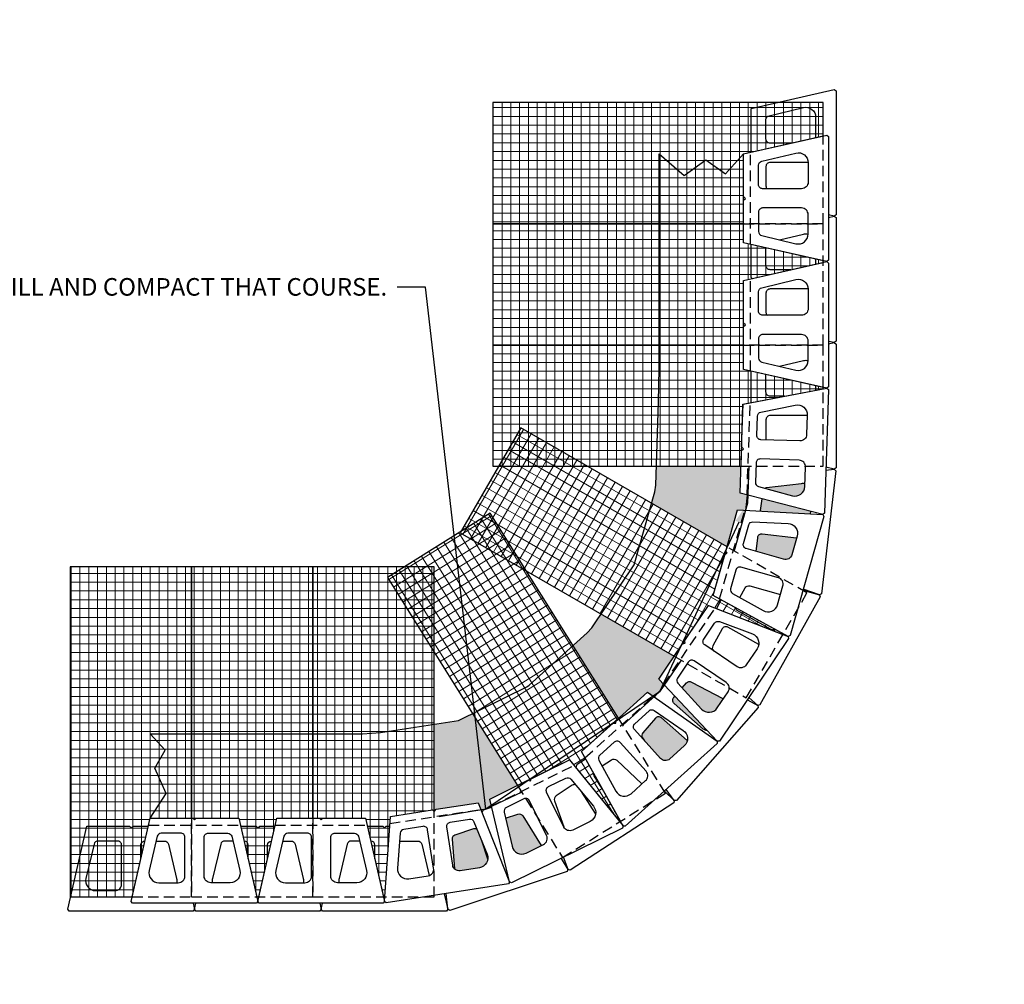
# Model space of a CAD drawing. Units: inches. Extents: x -810 to 13624, y -4468 to -1882.
# Drawn here: x 8225 to 8365, y -2375 to -2238 of the extents above; entities that cross this region are included whole.
import ezdxf
from ezdxf import colors
from ezdxf.entities.mleader import LeaderData, LeaderLine
from ezdxf.math import Vec2, Vec3

# ---------------------------------------------------------------- set-up
doc = ezdxf.new("R2010")
doc.units = ezdxf.units.IN
doc.header["$LTSCALE"] = 12
doc.header["$MEASUREMENT"] = 0
doc.linetypes.add('HIDDEN2', pattern=[0.1875, 0.125, -0.0625])
doc.layers.add('W-HTCH-LITE', color=9, linetype='Continuous', lineweight=5)
for name, color, linetype in [('W-HTCH-VLTE', 19, 'Continuous'), ('W-LINE-HEVY', 3, 'Continuous'), ('W-LINE-LITE', 1, 'Continuous'), ('W-LINE-MEDM', 2, 'Continuous'), ('W-LINE-VHVY', 4, 'Continuous'), ('W-TEXT-MEDM', 1, 'Continuous')]:
    doc.layers.add(name, color=color, linetype=linetype)
doc.styles.add('AWS NOTES', font='arial.ttf', dxfattribs={"height": 2.5})
pattern_1 = [(0, (5430.054, -2811.5263), (0, 1.25), []), (90, (5430.054, -2811.5263), (-1.25, 8e-17), [])]

# ---------------------------------------------------------------- blocks, each defined once
blk = doc.blocks.new('DIAMOND PRO STRAIGHT')
at = {"layer": 'W-LINE-HEVY'}
blk.add_lwpolyline([(0, 0), (0.25, 0.25), (6.32, 0.25), (9, -11.58), (8.8, -11.82), (-8.8, -11.82), (-9, -11.58), (-6.32, 0.25), (-0.25, 0.25)], close=True, dxfattribs=at)
at = {"layer": 'W-LINE-LITE', "linetype": 'HIDDEN2'}
blk.add_lwpolyline([(-6.55, -0.75), (6.55, -0.75)], dxfattribs=at)
at = {"layer": 'W-LINE-MEDM'}
for points in [[(-5.29, -2.32), (-6.45, -7.18, 0.484721), (-5.08, -8.92), (-2.31, -8.92, 0.414214), (-1.37, -7.98), (-1.37, -2.45, 0.414214), (-1.96, -1.87), (-4.72, -1.87, 0.347055), (-5.29, -2.32)], [(5.29, -2.32), (6.45, -7.18, -0.484721), (5.08, -8.92), (2.31, -8.92, -0.414214), (1.37, -7.98), (1.37, -2.45, -0.414214), (1.96, -1.87), (4.72, -1.87, -0.347055), (5.29, -2.32)]]:
    blk.add_lwpolyline(points, format="xyb", close=True, dxfattribs=at)

msp = doc.modelspace()

# ---------------------------------------------------------------- hatches: boundary and pattern name
at = {"layer": 'W-HTCH-LITE'}
h = msp.add_hatch(dxfattribs=at)
h.set_pattern_fill('NET', color=256, scale=10, style=0)
h.set_pattern_definition(pattern_1)
h.paths.add_polyline_path([(8327.78, -2301.29), (8328.06, -2292.47), (8339.46, -2290.28), (8339.46, -2290.06), (8328.14, -2287.5), (8328.14, -2274.86), (8339.46, -2272.29), (8339.46, -2272.06), (8328.14, -2269.5), (8328.14, -2256.86), (8339.46, -2254.29), (8339.46, -2249.54), (8292.48, -2249.54), (8292.48, -2301.29)])
h = msp.add_hatch(dxfattribs=at)
h.set_pattern_fill('NET', color=256, scale=10, angle=60, style=0)
h.set_pattern_definition([(60, (5430.054, -2811.5263), (-1.08253175, 0.625), []), (150, (5430.054, -2811.5263), (-0.625, -1.08253175), [])])
h.paths.add_polyline_path([(8318.28, -2328.32), (8323.15, -2321.09), (8333.74, -2325.2), (8333.79, -2325.11), (8323.82, -2319.66), (8325.79, -2312.74), (8296.47, -2295.81), (8287.85, -2310.75)])
h = msp.add_hatch(dxfattribs=at)
h.set_pattern_fill('NET', color=256, scale=10, angle=32, style=0)
h.set_pattern_definition([(32, (5430.054, -2811.5263), (-0.6623991, 1.0600601), []), (122, (5430.054, -2811.5263), (-1.0600601, -0.6623991), [])])
h.paths.add_polyline_path([(8296, -2346.68), (8303.38, -2343.03), (8310.53, -2351.85), (8310.64, -2351.78), (8305.1, -2341.87), (8310.37, -2337.12), (8292.14, -2307.95), (8277.51, -2317.09)])
h = msp.add_hatch(dxfattribs=at)
h.set_pattern_fill('NET', color=256, scale=10, style=0)
h.set_pattern_definition(pattern_1)
h.paths.add_polyline_path([(8232.39, -2315.57), (8232.39, -2362.55), (8241.24, -2362.55), (8243.77, -2351.35), (8256.41, -2351.35), (8258.95, -2362.55), (8259.24, -2362.55), (8261.77, -2351.35), (8274.41, -2351.35), (8276.95, -2362.55), (8277.14, -2362.55), (8277.93, -2351.08), (8283.93, -2350.15), (8284.14, -2350.3), (8284.14, -2315.57)])
at = {"layer": 'W-HTCH-VLTE'}
h = msp.add_hatch(dxfattribs=at)
h.set_pattern_fill('GRAVEL', color=256, scale=3)
h.set_pattern_definition([(228.0127875, (2.16, 3), (-24, -27), [0.403608, -39.9572641]), (184.9697407, (1.89, 2.7), (36, 3), [0.692604, -68.5677743]), (132.510447, (1.2, 2.64), (30, -33), [0.488364, -48.3480978]), (267.273689, (0.03, 1.89), (3, 60), [0.630714, -62.4406741]), (292.8336542, (0, 1.26), (-15, 36), [0.618465, -61.2281194]), (357.273689, (0.24, 0.69), (-60, 3), [0.630714, -62.4406741]), (37.6942405, (0.87, 0.66), (-39, -30), [0.834087, -82.5745456]), (72.2553284, (1.53, 1.17), (21, 66), [0.787464, -77.9589645]), (121.4295656, (1.77, 1.92), (-24, 39), [0.63285, -62.6522193]), (175.2363583, (1.44, 2.46), (33, -3), [0.722496, -35.4022877]), (222.3974378, (0.72, 2.52), (-36, -33), [0.934344, -92.500125]), (138.814075, (3, 1.86), (-21, 18), [0.318903, -31.5715344]), (171.4692344, (2.76, 2.07), (39, -6), [0.606711, -60.0645342]), (225, (2.16, 2.16), (-3e-16, -3), [0.424263, -3.8183777]), (203.1985905, (1.95, 2.52), (15, 6), [0.228474, -22.6188453]), (291.8014095, (1.74, 2.43), (-3, 9), [0.323109, -15.8323854]), (30.9637565, (1.86, 2.13), (9, 6), [0.524787, -16.9680687]), (161.565051, (2.31, 2.4), (6, -3), [0.379473, -9.10736]), (16.3895403, (0, 2.43), (30, 9), [0.5316, -52.6285354]), (70.346176, (0.51, 2.58), (-12, -33), [0.445983, -44.1522232]), (293.1985905, (2.31, 3), (-6, 15), [0.456945, -22.3903743]), (343.6104597, (2.49, 2.58), (-30, 9), [0.5316, -52.6285354]), (339.443955, (0, 0.57), (-15, 6), [0.51264, -25.1193712]), (294.7751406, (0.48, 0.39), (-15, 33), [0.429534, -42.5239292]), (66.8014095, (2.34, 0), (6, 15), [0.456945, -22.3903743]), (17.3540246, (2.52, 0.42), (-39, -12), [0.502893, -49.7862708]), (69.443955, (0.87, 0), (-6, -15), [0.25632, -25.3756912]), (101.3099325, (2.16, 0), (-3, 12), [0.15297, -15.1440885]), (165.963757, (2.13, 0.15), (9, -3), [0.618465, -11.7508519]), (186.009006, (1.53, 0.3), (30, 3), [0.57315, -56.7417695]), (303.690068, (1.86, 1.86), (-3, 6), [0.432666, -10.3839878]), (353.1572266, (2.1, 1.5), (51, -6), [0.755382, -74.7826879]), (60.945396, (2.85, 1.41), (-12, -21), [0.308868, -30.5780224]), (90, (3, 1.68), (-3, 3), [0.18, -2.82]), (120.2564372, (1.47, 0.39), (12, -21), [0.416772, -41.26056]), (48.0127875, (1.26, 0.75), (24, 27), [0.807216, -39.5536561]), (0, (1.8, 1.35), (3, 3), [0.78, -2.22]), (325.3048465, (2.58, 1.35), (30, -21), [0.474342, -46.9598229]), (254.054604, (2.97, 1.08), (-3, -12), [0.436806, -21.4035237]), (207.6459754, (2.85, 0.66), (-57, -30), [0.711195, -70.4084225]), (175.4260787, (2.22, 0.33), (-39, 3), [0.752397, -74.4872202])])
h.paths.add_polyline_path([(8335.68, -2311.51), (8330.77, -2310.93, 0.414214), (8330.11, -2311.45), (8329.88, -2313.4), (8333.84, -2314.52, 0.414214), (8335, -2313.88)])
h.paths.add_polyline_path([(8330.77, -2305.92), (8330.57, -2307.56, 0.05324), (8330.57, -2307.69), (8337.62, -2308.07, 0.009198), (8337.62, -2308.04), (8337.66, -2307.72)])
h.paths.add_polyline_path([(8336.86, -2304.16), (8336.88, -2303.75, 0.089024), (8336.38, -2303.72), (8331.41, -2304.3, 0.120108), (8331.15, -2304.4), (8335.08, -2305.48, 0.484721)])
h.paths.add_polyline_path([(8325.26, -2334.37, 0.018892), (8325.17, -2334.32), (8320.75, -2331.98, 0.347055), (8320.03, -2332.11), (8319.41, -2332.82), (8322.18, -2335.83, 0.484721), (8324.39, -2335.67)])
h.paths.add_polyline_path([(8318.37, -2334), (8318.21, -2334.18, 0.414214), (8318.26, -2335.01), (8322.42, -2338.66, 0.164338), (8322.97, -2338.89)])
h.paths.add_polyline_path([(8320.14, -2340.3), (8316.46, -2337.07, 0.414214), (8315.63, -2337.12), (8313.81, -2339.19, 0.347055), (8313.77, -2339.92), (8314.06, -2340.33), (8316.32, -2342.84, 0.414214), (8317.65, -2342.91), (8319.71, -2341.06, 0.15828)])
h.paths.add_polyline_path([(8290.91, -2354.57), (8290.25, -2352.94, 0.233239), (8289.73, -2352.87), (8287.11, -2353.74, 0.347055), (8286.71, -2354.34), (8287.07, -2358.57, 0.23277), (8287.86, -2358.82), (8290.6, -2358.4, 0.33159), (8291.78, -2357.19)])
h.paths.add_polyline_path([(8296.75, -2351.02, 0.347055), (8296.06, -2350.77), (8294.31, -2351.35), (8295.22, -2355.35, 0.484721), (8297.22, -2356.3), (8299.36, -2355.25)])
h.paths.add_polyline_path([(8289.61, -2336.45), (8287.61, -2337.43), (8284.14, -2337.97), (8284.14, -2350.3), (8284.21, -2350.36), (8284.42, -2350.07), (8290.42, -2349.14), (8290.83, -2350.16), (8291.49, -2350.06), (8292.3, -2349.67), (8292.05, -2348.63), (8296, -2346.68)])
h.paths.add_polyline_path([(8307.86, -2322.3), (8306.55, -2324.25), (8305.91, -2324.98), (8303.91, -2326.79), (8310.37, -2337.12), (8314.49, -2333.41), (8315.43, -2334.07), (8315.72, -2333.81), (8316.56, -2332.86), (8316.87, -2332.4), (8316.09, -2331.57), (8318.28, -2328.32)])
h.paths.add_polyline_path([(8328.7, -2305.38), (8327.65, -2305.11), (8327.78, -2301.29), (8315.77, -2301.29), (8315.68, -2303.98), (8315.54, -2304.93), (8315.07, -2306.55), (8325.79, -2312.74), (8327.28, -2307.5), (8328.43, -2307.57), (8328.45, -2307.5)])

# ---------------------------------------------------------------- linework, layer by layer
at = {"layer": 'Defpoints'}
for points in [[(8316.14, -2256.86), (8319.7, -2259.91), (8322.76, -2257.72), (8325.55, -2259.7), (8328.14, -2256.86)], [(8243.77, -2351.35), (8246.06, -2347.82), (8244.45, -2344.22), (8245.92, -2341.67), (8243.77, -2339.35)]]:
    msp.add_lwpolyline(points, dxfattribs=at)
for points in [[(8296, -2346.68), (8303.38, -2343.03), (8310.53, -2351.85), (8310.64, -2351.78), (8305.1, -2341.87), (8310.37, -2337.12), (8292.14, -2307.95), (8277.51, -2317.09)], [(8232.39, -2315.57), (8232.39, -2362.55), (8241.24, -2362.55), (8243.77, -2351.35), (8256.41, -2351.35), (8258.95, -2362.55), (8259.24, -2362.55), (8261.77, -2351.35), (8274.41, -2351.35), (8276.95, -2362.55), (8277.14, -2362.55), (8277.93, -2351.08), (8283.93, -2350.15), (8284.14, -2350.3), (8284.14, -2315.57)]]:
    msp.add_lwpolyline(points, close=True, dxfattribs=at)
at = {"layer": 'W-LINE-LITE'}
for points in [[(8329.35, -2256.58), (8329.21, -2256.45), (8329.21, -2250.38), (8341.04, -2247.7), (8341.29, -2247.9), (8341.29, -2265.51), (8341.04, -2265.7), (8340.22, -2265.52)], [(8340.22, -2265.89), (8341.04, -2265.7), (8341.29, -2265.9), (8341.29, -2283.51), (8341.04, -2283.7), (8340.22, -2283.52)], [(8329.35, -2274.58), (8329.21, -2274.45), (8329.21, -2269.74)], [(8339.84, -2301.83), (8341.04, -2301.7), (8341.26, -2301.93), (8339.2, -2319.41), (8338.93, -2319.58), (8336.63, -2318.76)], [(8328.44, -2307.57), (8328.7, -2305.38)], [(8336.59, -2318.89), (8338.93, -2319.58), (8339.05, -2319.87), (8330.47, -2335.24), (8330.16, -2335.3), (8328.9, -2334.16)], [(8324.37, -2321.56), (8324.34, -2321.45), (8324.98, -2320.3)], [(8315.5, -2334.12), (8315.5, -2334.07), (8316.91, -2332.45)], [(8328.68, -2334.49), (8330.16, -2335.3), (8330.21, -2335.61), (8318.59, -2348.84), (8318.28, -2348.82), (8317.15, -2347.26)], [(8304.15, -2343.98), (8304.41, -2344.03), (8304.49, -2343.68), (8305.68, -2342.91)], [(8316.9, -2347.49), (8318.27, -2348.82), (8318.24, -2349.14), (8303.49, -2358.74), (8303.19, -2358.65), (8302.55, -2356.91)], [(8307.11, -2350.68), (8305.13, -2347.64)], [(8290.94, -2350.45), (8291, -2350.48), (8291.16, -2350.17), (8292.33, -2349.78)], [(8249.89, -2363.42), (8250.09, -2364.3), (8249.9, -2364.55), (8232.29, -2364.55), (8232.09, -2364.3), (8234.77, -2352.47), (8240.84, -2352.47), (8241.09, -2352.72), (8241.35, -2352.47), (8243.52, -2352.47)], [(8256.67, -2352.47), (8258.84, -2352.47), (8259.09, -2352.72), (8259.35, -2352.47), (8261.52, -2352.47)], [(8274.67, -2352.47), (8276.84, -2352.47), (8277.09, -2352.72), (8277.35, -2352.47), (8277.83, -2352.47)], [(8291.78, -2357.19), (8290.91, -2354.57)], [(8302.23, -2357.06), (8303.18, -2358.65), (8303.07, -2358.94), (8286.36, -2364.47), (8286.09, -2364.3), (8285.88, -2362.06)], [(8285.6, -2362.11), (8286.09, -2364.3), (8285.9, -2364.55), (8268.29, -2364.55), (8268.09, -2364.3), (8268.29, -2363.42)], [(8267.89, -2363.42), (8268.09, -2364.3), (8267.9, -2364.55), (8250.29, -2364.55), (8250.09, -2364.3), (8250.29, -2363.42)]]:
    msp.add_lwpolyline(points, dxfattribs=at)
for points in [[(8334.86, -2255.33), (8331.92, -2255.33, -0.414214), (8331.33, -2254.75), (8331.33, -2251.99, -0.347055), (8331.78, -2251.42), (8336.65, -2250.25, -0.484721), (8338.39, -2251.63), (8338.39, -2254.39, -0.038784), (8338.38, -2254.54, -0.038784)], [(8337.32, -2258.07), (8331.92, -2258.07, 0.414214), (8331.33, -2258.66), (8331.33, -2261.42, 0.184061), (8331.48, -2261.81, 0.184061)], [(8333.24, -2269.07), (8336.65, -2268.25, -0.120506), (8337.32, -2268.26)], [(8334.86, -2273.33), (8331.92, -2273.33, -0.414214), (8331.33, -2272.75), (8331.33, -2270.22)], [(8338.39, -2271.82), (8338.39, -2272.39, -0.038784), (8338.38, -2272.54)], [(8337.32, -2276.07), (8331.92, -2276.07, 0.414214), (8331.33, -2276.66), (8331.33, -2279.42, 0.184061), (8331.48, -2279.81, 0.184061)], [(8333.24, -2287.07), (8336.65, -2286.25, -0.120506), (8337.32, -2286.26)], [(8331.15, -2304.4, -0.120108), (8331.41, -2304.3), (8336.38, -2303.72, -0.089024), (8336.88, -2303.75)], [(8330.57, -2307.69, -0.05324), (8330.57, -2307.56), (8330.77, -2305.92)], [(8337.66, -2307.72), (8337.62, -2308.04, -0.009198), (8337.62, -2308.07)], [(8335.68, -2311.51), (8330.77, -2310.93, 0.414214), (8330.11, -2311.45), (8329.88, -2313.4)], [(8327.6, -2319.95), (8328.36, -2318.59, -0.347055), (8329.04, -2318.31), (8333.39, -2319.53)], [(8332.8, -2324.57, -0.201565), (8332.07, -2324.49), (8327.25, -2321.8, -0.229693), (8326.95, -2321.38, -0.229693)], [(8330.3, -2326.63), (8325.91, -2324.19, 0.414214), (8325.11, -2324.41), (8323.77, -2326.82, 0.347055), (8323.88, -2327.54), (8323.93, -2327.59)], [(8319.41, -2332.82), (8320.03, -2332.11, -0.347055), (8320.75, -2331.98), (8325.17, -2334.32, -0.018892), (8325.26, -2334.37)], [(8322.97, -2338.89, -0.164338), (8322.42, -2338.66), (8318.26, -2335.01, -0.414214), (8318.21, -2334.18), (8318.37, -2334)], [(8320.14, -2340.3), (8316.46, -2337.07, 0.414214), (8315.63, -2337.12), (8313.81, -2339.19, 0.347055), (8313.77, -2339.92), (8314.06, -2340.33)], [(8308.03, -2343.9), (8309.38, -2343.02, -0.347055), (8310.11, -2343.09), (8313.68, -2346.48)], [(8307.92, -2346.91), (8306.9, -2345.34, -0.185402), (8306.81, -2344.93, -0.185402)], [(8304.25, -2346.59, 0.207958), (8303.79, -2346.66), (8301.48, -2348.17, 0.347055), (8301.25, -2348.86), (8302.57, -2352.57)], [(8294.31, -2351.35), (8296.06, -2350.77, -0.347055), (8296.75, -2351.02), (8299.36, -2355.25)], [(8290.25, -2352.94, 0.233239), (8289.73, -2352.87), (8287.11, -2353.74, 0.347055), (8286.71, -2354.34), (8287.07, -2358.57)], [(8242.46, -2357.14), (8242.46, -2355.18, -0.414214), (8243.05, -2354.59)], [(8244.65, -2354.59), (8245.81, -2354.59, -0.347055), (8246.38, -2355.04), (8247.54, -2359.91, -0.110199), (8247.55, -2360.52, -0.110199)], [(8255.54, -2354.59), (8254.38, -2354.59, 0.347055), (8253.81, -2355.04), (8252.64, -2359.91, 0.110199), (8252.63, -2360.52)], [(8257.73, -2357.14), (8257.73, -2355.18, 0.408739), (8257.15, -2354.59, 0.408739)], [(8260.46, -2357.14), (8260.46, -2355.18, -0.408737), (8261.04, -2354.59, -0.408737)], [(8262.65, -2354.59), (8263.81, -2354.59, -0.347055), (8264.38, -2355.04), (8265.54, -2359.91, -0.110199), (8265.55, -2360.52)], [(8273.54, -2354.59), (8272.38, -2354.59, 0.347055), (8271.81, -2355.04), (8270.64, -2359.91, 0.110199), (8270.63, -2360.52, 0.110199)], [(8275.73, -2357.14), (8275.73, -2355.18, 0.40874), (8275.15, -2354.59)], [(8279.25, -2354.59), (8281.81, -2354.59, -0.347055), (8282.38, -2355.04), (8283.45, -2359.49)]]:
    msp.add_lwpolyline(points, format="xyb", dxfattribs=at)
at = {"layer": 'W-LINE-MEDM'}
for points in [[(8339.46, -2254.29), (8339.46, -2249.54), (8292.48, -2249.54), (8292.48, -2266.79), (8328.14, -2266.79)], [(8328.14, -2266.79), (8292.48, -2266.79), (8292.48, -2284.04), (8328.14, -2284.04)], [(8310.37, -2337.12), (8292.14, -2307.95), (8277.51, -2317.09), (8296, -2346.68)], [(8249.64, -2351.35), (8249.64, -2315.57), (8232.39, -2315.57), (8232.39, -2362.55), (8241.24, -2362.55)], [(8266.89, -2351.35), (8266.89, -2315.57), (8249.64, -2315.57), (8249.64, -2351.35)], [(8284.14, -2350.3), (8284.14, -2315.57), (8266.89, -2315.57), (8266.89, -2351.35)]]:
    msp.add_lwpolyline(points, dxfattribs=at)
at = {"layer": 'W-LINE-MEDM', "linetype": 'HIDDEN2'}
for points in [[(8328.14, -2266.79), (8339.46, -2266.79), (8339.46, -2254.29)], [(8328.14, -2284.04), (8339.46, -2284.04), (8339.46, -2266.79), (8328.14, -2266.79)], [(8318.28, -2328.32), (8328.53, -2334.24), (8337.15, -2319.3), (8325.79, -2312.74)], [(8296, -2346.68), (8302.4, -2356.93), (8317.03, -2347.79), (8310.37, -2337.12)], [(8241.24, -2362.55), (8249.64, -2362.55), (8249.64, -2351.35)], [(8249.64, -2351.35), (8249.64, -2362.55), (8266.89, -2362.55), (8266.89, -2351.35)], [(8266.89, -2351.35), (8266.89, -2362.55), (8284.14, -2362.55), (8284.14, -2350.3)]]:
    msp.add_lwpolyline(points, dxfattribs=at)
at = {"layer": 'W-LINE-VHVY'}
for points in [[(8328.9, -2301.29), (8328.72, -2306.53), (8326.79, -2313.32)], [(8319.26, -2328.88), (8316.21, -2333.37), (8310.97, -2338.09)], [(8296.6, -2347.63), (8291.49, -2350.06), (8284.89, -2351.14)]]:
    msp.add_lwpolyline(points, dxfattribs=at)

# ---------------------------------------------------------------- block references
for p, rotation in [((8328.4, -2263.18), 90), ((8325.79, -2313.65), 74.10111503841989), ((8319.83, -2326.47), 56.010140165591), ((8309.96, -2337.83), 42.01261497011118), ((8297.83, -2346.05), 26.27066599726748)]:
    msp.add_blockref('DIAMOND PRO STRAIGHT', p, dxfattribs=dict(rotation=rotation))

# ---------------------------------------------------------------- leaders
at = {"layer": 'W-TEXT-MEDM'}
ml = msp.add_multileader_mtext('Standard', dxfattribs=at)
ml.set_content('DROP STRUCTURE (DESIGNED BY OTHERS)', color=256, style='AWS NOTES')
ml.set_leader_properties()
ml.build(insert=Vec2(0, 0))
ml.multileader.update_dxf_attribs({"dogleg_length": 0.125, "arrow_head_size": 3, "scale": 32})
ctx = ml.context
ctx.base_point, ctx.scale, ctx.char_height, ctx.arrow_head_size, ctx.landing_gap_size, ctx.plane_origin = Vec3(7699.47, -2248.73), 32, 2.5, 3, 1.44, Vec3(7679.48, -2297.03)
notes = []
notes.append((ctx, [(0, (1, 1, 0), (7695.47, -2248.73), (1, 0), 4, [(1, [(7685.28, -2237.76)], 0, [])])]))
ctx.mtext.insert, ctx.mtext.width, ctx.mtext.defined_height, ctx.mtext.flow_direction = Vec3(7700.91, -2247.11), 47.2491, 12.72, 5
ml = msp.add_multileader_mtext('Standard', dxfattribs=at)
ml.set_content('ANY DISTURBANCE OF THE SOILS OUTSIDE THE 1:1 EXCAVATION AREA MUST ALSO BE FILLED WITH SELECT FILL', color=256, style='AWS NOTES')
ml.set_leader_properties()
ml.build(insert=Vec2(0, 0))
ml.multileader.update_dxf_attribs({"dogleg_length": 0.125, "arrow_head_size": 3, "scale": 32})
ctx = ml.context
ctx.base_point, ctx.scale, ctx.char_height, ctx.arrow_head_size, ctx.landing_gap_size, ctx.plane_origin = Vec3(6635.63, -2258.13), 32, 2.5, 3, 1.44, Vec3(6627.35, -2247.12)
notes.append((ctx, [(0, (1, 1, 0), (6631.63, -2258.13), (1, 0), 4, [(0, [(6616.09, -2241.73)], 0, [])])]))
ctx.mtext.insert, ctx.mtext.width, ctx.mtext.defined_height, ctx.mtext.flow_direction = Vec3(6637.07, -2256.86), 86.1761, 23.36, 5
ml = msp.add_multileader_mtext('Standard', dxfattribs=at)
ml.set_content('GRADE SURFACE TO PREVENT PONDING', color=256, style='AWS NOTES')
ml.set_leader_properties()
ml.build(insert=Vec2(0, 0))
ml.multileader.update_dxf_attribs({"dogleg_length": 0.125, "arrow_head_size": 3, "scale": 32})
ctx = ml.context
ctx.base_point, ctx.scale, ctx.char_height, ctx.arrow_head_size, ctx.landing_gap_size, ctx.plane_origin = Vec3(5313.79, -2253.48), 32, 2.5, 3, 1.44, Vec3(5307.15, -2260.87)
notes.append((ctx, [(0, (1, 1, 0), (5309.79, -2253.48), (1, 0), 4, [(0, [(5307.15, -2260.87)], 0, [])])]))
ctx.mtext.insert, ctx.mtext.width, ctx.mtext.flow_direction = Vec3(5315.23, -2252.21), 110.3576, 5
ml = msp.add_multileader_mtext('Standard', dxfattribs=at)
ml.set_content('THIS AREA MUST BE BACKFILLED WITH SELECT FILL, COMPACTED TO 100 PERCENT OF THE STANDARD PROCTOR MAXIMUM DRY DENSITY.', color=256, style='AWS NOTES')
ml.set_leader_properties()
ml.build(insert=Vec2(0, 0))
ml.multileader.update_dxf_attribs({"dogleg_length": 0.125, "arrow_head_size": 3, "scale": 32})
ctx = ml.context
ctx.base_point, ctx.scale, ctx.char_height, ctx.arrow_head_size, ctx.landing_gap_size, ctx.plane_origin = Vec3(6615.44, -2284.46), 32, 2.5, 3, 1.44, Vec3(6570.66, -2148.12)
notes.append((ctx, [(1, (1, 1, 0), (6611.44, -2284.46), (1, 0), 4, [(0, [(6573.53, -2258.23)], 0, [])])]))
ctx.mtext.insert, ctx.mtext.width, ctx.mtext.flow_direction = Vec3(6616.88, -2283.19), 76.3731, 5
ml = msp.add_multileader_mtext('Standard', dxfattribs=at)
ml.set_content('UTILITIES DESIGNED BY OTHERS', color=256, style='AWS NOTES')
ml.set_leader_properties()
ml.build(insert=Vec2(0, 0))
ml.multileader.update_dxf_attribs({"dogleg_length": 0.125, "arrow_head_size": 3, "scale": 32})
ctx = ml.context
ctx.base_point, ctx.scale, ctx.char_height, ctx.arrow_head_size, ctx.landing_gap_size, ctx.plane_origin = Vec3(6253.8, -2314.02), 32, 2.5, 3, 1.44, Vec3(6236.3, -2306.7)
notes.append((ctx, [(0, (1, 1, 0), (6249.8, -2314.02), (1, 0), 4, [(0, [(6242.03, -2306.29)], 0, [])])]))
ctx.mtext.insert, ctx.mtext.width, ctx.mtext.flow_direction = Vec3(6255.24, -2312.75), 67.8644, 5
ml = msp.add_multileader_mtext('Standard', dxfattribs=at)
ml.set_content('CAREFULLY CUT GEOGRID AROUND STRUCTURE', color=256, style='AWS NOTES')
ml.set_leader_properties()
ml.build(insert=Vec2(0, 0))
ml.multileader.update_dxf_attribs({"dogleg_length": 0.125, "arrow_head_size": 3, "scale": 32})
ctx = ml.context
ctx.base_point, ctx.scale, ctx.char_height, ctx.arrow_head_size, ctx.landing_gap_size, ctx.plane_origin = Vec3(7700.54, -2318.51), 32, 2.5, 3, 1.44, Vec3(7714.55, -2413.71)
notes.append((ctx, [(0, (1, 1, 0), (7696.54, -2318.51), (1, 0), 4, [(1, [(7684.73, -2345.51)], 0, [])])]))
ctx.mtext.insert, ctx.mtext.width, ctx.mtext.flow_direction = Vec3(7701.98, -2317.24), 49.6874, 5
for ctx, leaders in notes:
    for number, flags, end, landing, length, lines in leaders:
        leader = LeaderData()
        leader.index, (leader.has_last_leader_line, leader.has_dogleg_vector, leader.attachment_direction) = number, flags
        leader.last_leader_point, leader.dogleg_vector, leader.dogleg_length = Vec3(end), Vec3(landing), length
        for number, points, colour, breaks in lines:
            line = LeaderLine()
            line.index, line.vertices, line.color, line.breaks = number, Vec3.list(points), colors.encode_raw_color(colour), breaks
            leader.lines.append(line)
        ctx.leaders.append(leader)

# ---------------------------------------------------------------- next in the draw order: leaders
ml = msp.add_multileader_mtext('Standard', dxfattribs=at)
ml.set_content('12" (MIN) OF FREE-\\PDRAINING AGGREGATE', color=256, style='AWS NOTES')
ml.set_leader_properties()
ml.build(insert=Vec2(0, 0))
ml.multileader.update_dxf_attribs({"dogleg_length": 0.125, "arrow_head_size": 3, "scale": 32})
ctx = ml.context
ctx.base_point, ctx.scale, ctx.char_height, ctx.arrow_head_size, ctx.landing_gap_size, ctx.plane_origin = Vec3(7004.01, -2294.03), 32, 2.5, 3, 1.44, Vec3(6993.6, -2294.03)
notes = []
notes.append((ctx, [(0, (1, 1, 0), (7000.01, -2294.03), (1, 0), 4, [(0, [(6993.6, -2294.03)], 0, [])])]))
ctx.mtext.insert, ctx.mtext.width, ctx.mtext.flow_direction = Vec3(7005.45, -2292.76), 48.9151, 5
ctx.mtext.has_bg_fill, ctx.mtext.bg_color, ctx.mtext.bg_scale_factor, ctx.mtext.bg_transparency, ctx.mtext.use_window_bg_color = 1, -1023410167, 1.5, 0, 1
ml = msp.add_multileader_mtext('Standard', dxfattribs=at)
ml.set_content('4" %%C DRAIN TILE (EL. VARIES)', color=256, style='AWS NOTES')
ml.set_leader_properties()
ml.build(insert=Vec2(0, 0))
ml.multileader.update_dxf_attribs({"dogleg_length": 0.125, "arrow_head_size": 3, "scale": 32})
ctx = ml.context
ctx.base_point, ctx.scale, ctx.char_height, ctx.arrow_head_size, ctx.landing_gap_size, ctx.plane_origin = Vec3(7365.47, -2363.85), 32, 2.5, 3, 1.44, Vec3(7347.61, -2369.86)
notes.append((ctx, [(0, (1, 1, 0), (7361.47, -2363.85), (1, 0), 4, [(0, [(7348.67, -2370.83)], 0, [])])]))
ctx.mtext.insert, ctx.mtext.width, ctx.mtext.defined_height, ctx.mtext.flow_direction = Vec3(7366.91, -2362.23), 137.9131, 7.65, 5
ctx.mtext.has_bg_fill, ctx.mtext.bg_color, ctx.mtext.bg_scale_factor, ctx.mtext.bg_transparency, ctx.mtext.use_window_bg_color = 1, -1073741824, 1, 0, 1
for ctx, leaders in notes:
    for number, flags, end, landing, length, lines in leaders:
        leader = LeaderData()
        leader.index, (leader.has_last_leader_line, leader.has_dogleg_vector, leader.attachment_direction) = number, flags
        leader.last_leader_point, leader.dogleg_vector, leader.dogleg_length = Vec3(end), Vec3(landing), length
        for number, points, colour, breaks in lines:
            line = LeaderLine()
            line.index, line.vertices, line.color, line.breaks = number, Vec3.list(points), colors.encode_raw_color(colour), breaks
            leader.lines.append(line)
        ctx.leaders.append(leader)

# ---------------------------------------------------------------- next in the draw order: linework, layer by layer
at = {"layer": 'W-LINE-LITE'}
msp.add_lwpolyline([(8235.81, -2355.04), (8234.64, -2359.91, 0.484721), (8236.02, -2361.65), (8238.78, -2361.65, 0.414214), (8239.73, -2360.71), (8239.73, -2355.18, 0.414214), (8239.14, -2354.59), (8236.38, -2354.59, 0.347055), (8235.81, -2355.04)], format="xyb", close=True, dxfattribs=at)

# ---------------------------------------------------------------- next in the draw order: block references
at = {"rotation": 8.815363167478026}
msp.add_blockref('DIAMOND PRO STRAIGHT', (8284.21, -2350.36), dxfattribs=at)
for p in [(8250.09, -2351.6), (8268.09, -2351.6)]:
    msp.add_blockref('DIAMOND PRO STRAIGHT', p)

# ---------------------------------------------------------------- next in the draw order: leaders
at = {"layer": 'W-TEXT-MEDM'}
ml = msp.add_multileader_mtext('Standard', dxfattribs=at)
ml.set_content('12" (MIN) OF FREE-\\PDRAINING AGGREGATE', color=256, style='AWS NOTES')
ml.set_leader_properties()
ml.build(insert=Vec2(0, 0))
ml.multileader.update_dxf_attribs({"dogleg_length": 0.125, "arrow_head_size": 3, "scale": 32})
ctx = ml.context
ctx.base_point, ctx.scale, ctx.char_height, ctx.arrow_head_size, ctx.landing_gap_size, ctx.plane_origin = Vec3(7377.19, -2290.93), 32, 2.5, 3, 1.44, Vec3(7366.78, -2290.93)
notes = []
notes.append((ctx, [(0, (1, 1, 0), (7373.19, -2290.93), (1, 0), 4, [(0, [(7366.78, -2290.93)], 0, [])])]))
ctx.mtext.insert, ctx.mtext.width, ctx.mtext.flow_direction = Vec3(7378.63, -2289.66), 48.9151, 5
ctx.mtext.has_bg_fill, ctx.mtext.bg_color, ctx.mtext.bg_scale_factor, ctx.mtext.bg_transparency, ctx.mtext.use_window_bg_color = 1, -1023410167, 1.5, 0, 1
ml = msp.add_multileader_mtext('Standard', dxfattribs=at)
ml.set_content('CUT SLIT IN GEOGRID TO ALLOW TO LAY DOWN BEHIND STRUCTURE', color=256, style='AWS NOTES')
ml.set_leader_properties()
ml.build(insert=Vec2(0, 0))
ml.multileader.update_dxf_attribs({"dogleg_length": 0.125, "arrow_head_size": 3, "scale": 32})
ctx = ml.context
ctx.base_point, ctx.scale, ctx.char_height, ctx.arrow_head_size, ctx.landing_gap_size, ctx.plane_origin = Vec3(7695.17, -2299.5), 32, 2.5, 3, 1.44, Vec3(7674.73, -2318.16)
notes.append((ctx, [(0, (1, 1, 0), (7691.17, -2299.5), (1, 0), 4, [(0, [(7674.73, -2318.16)], 0, [])])]))
ctx.mtext.insert, ctx.mtext.width, ctx.mtext.flow_direction = Vec3(7696.61, -2298.23), 55.2048, 5
ml = msp.add_multileader_mtext('Standard', dxfattribs=at)
ml.set_content('PLACE BOND BREAK AROUND WALL OPENING', color=256, style='AWS NOTES')
ml.set_leader_properties()
ml.build(insert=Vec2(0, 0))
ml.multileader.update_dxf_attribs({"dogleg_length": 0.125, "arrow_head_size": 3, "scale": 32})
ctx = ml.context
ctx.base_point, ctx.scale, ctx.char_height, ctx.arrow_head_size, ctx.landing_gap_size, ctx.plane_origin = Vec3(7247.41, -2388.3), 32, 2.5, 3, 1.44, Vec3(7242.64, -2350.65)
notes.append((ctx, [(0, (1, 1, 0), (7243.41, -2388.3), (1, 0), 4, [(0, [(7242.64, -2350.65)], 0, [])])]))
ctx.mtext.insert, ctx.mtext.width, ctx.mtext.flow_direction = Vec3(7248.85, -2387.03), 53.8654, 5
ml = msp.add_multileader_mtext('Standard', dxfattribs=at)
ml.set_content('WRAP PIPE IN FILTER FABRIC TO REDUCE FINES WASHING OUT THE FACE', color=256, style='AWS NOTES')
ml.set_leader_properties()
ml.build(insert=Vec2(0, 0))
ml.multileader.update_dxf_attribs({"text_left_attachment_type": 3, "dogleg_length": 0.125, "arrow_head_size": 3, "scale": 32})
ctx = ml.context
ctx.base_point, ctx.scale, ctx.char_height, ctx.arrow_head_size, ctx.landing_gap_size, ctx.plane_origin = Vec3(6998.39, -2362.96), 32, 2.5, 3, 1.44, Vec3(6998.54, -2352.04)
ctx.left_attachment = 3
notes.append((ctx, [(0, (1, 1, 0), (6994.39, -2362.96), (1, 0), 4, [(0, [(6993.77, -2352.04)], 0, [])])]))
ctx.mtext.insert, ctx.mtext.width, ctx.mtext.defined_height, ctx.mtext.flow_direction = Vec3(6999.83, -2357.44), 87.0917, 28.62, 5
for ctx, leaders in notes:
    for number, flags, end, landing, length, lines in leaders:
        leader = LeaderData()
        leader.index, (leader.has_last_leader_line, leader.has_dogleg_vector, leader.attachment_direction) = number, flags
        leader.last_leader_point, leader.dogleg_vector, leader.dogleg_length = Vec3(end), Vec3(landing), length
        for number, points, colour, breaks in lines:
            line = LeaderLine()
            line.index, line.vertices, line.color, line.breaks = number, Vec3.list(points), colors.encode_raw_color(colour), breaks
            leader.lines.append(line)
        ctx.leaders.append(leader)

# ---------------------------------------------------------------- next in the draw order: linework, layer by layer
at = {"layer": 'Defpoints'}
for points in [[(8327.78, -2301.29), (8328.06, -2292.47), (8339.46, -2290.28), (8339.46, -2290.06), (8328.14, -2287.5), (8328.14, -2274.86), (8339.46, -2272.29), (8339.46, -2272.06), (8328.14, -2269.5), (8328.14, -2256.86), (8339.46, -2254.29), (8339.46, -2249.54), (8292.48, -2249.54), (8292.48, -2301.29)], [(8318.28, -2328.32), (8323.15, -2321.09), (8333.74, -2325.2), (8333.79, -2325.11), (8323.82, -2319.66), (8325.79, -2312.74), (8296.47, -2295.81), (8287.85, -2310.75)]]:
    msp.add_lwpolyline(points, close=True, dxfattribs=at)
at = {"layer": 'W-LINE-LITE'}
for points in [[(8340.22, -2283.89), (8341.04, -2283.7), (8341.29, -2283.9), (8341.29, -2301.51), (8341.04, -2301.7), (8339.85, -2301.43)], [(8329.21, -2292.25), (8329.21, -2287.74)]]:
    msp.add_lwpolyline(points, dxfattribs=at)
for points in [[(8333.97, -2291.33), (8331.92, -2291.33, -0.414214), (8331.33, -2290.75), (8331.33, -2288.22)], [(8338.39, -2289.82), (8338.39, -2290.39, -0.02395), (8338.38, -2290.48)], [(8337.19, -2294.07), (8331.92, -2294.07, 0.414214), (8331.33, -2294.66), (8331.33, -2297.42, 0.049511), (8331.34, -2297.53, 0.049511)]]:
    msp.add_lwpolyline(points, format="xyb", dxfattribs=at)
at = {"layer": 'W-LINE-MEDM'}
for points in [[(8243.77, -2339.35), (8273.95, -2339.35), (8276.55, -2339.15), (8287.61, -2337.43), (8297.33, -2332.64), (8297.68, -2332.4), (8305.91, -2324.98), (8306.55, -2324.25), (8312.58, -2315.3), (8315.54, -2304.93), (8315.68, -2303.98), (8316.07, -2292.18), (8316.14, -2287.4), (8316.14, -2274.86), (8316.14, -2256.86)], [(8328.14, -2284.04), (8292.48, -2284.04), (8292.48, -2301.29), (8327.78, -2301.29)], [(8325.79, -2312.74), (8296.47, -2295.81), (8287.85, -2310.75), (8318.28, -2328.32)]]:
    msp.add_lwpolyline(points, dxfattribs=at)
at = {"layer": 'W-LINE-MEDM', "linetype": 'HIDDEN2'}
msp.add_lwpolyline([(8327.78, -2301.29), (8339.46, -2301.29), (8339.46, -2284.04), (8328.14, -2284.04)], dxfattribs=at)

# ---------------------------------------------------------------- next in the draw order: block references
for p, rotation in [((8328.4, -2281.18), 90), ((8328.11, -2298.8), 88.1434716555738)]:
    msp.add_blockref('DIAMOND PRO STRAIGHT', p, dxfattribs=dict(rotation=rotation))

# ---------------------------------------------------------------- next in the draw order: leaders
at = {"layer": 'W-TEXT-MEDM'}
ml = msp.add_multileader_mtext('Standard', dxfattribs=at)
ml.set_content('\\A1;HAND CUT BLOCK UNITS TO WITHIN {\\H0.7x;\\S1/2;}" OF PIPE', color=256, style='AWS NOTES')
ml.set_leader_properties()
ml.build(insert=Vec2(0, 0))
ml.multileader.update_dxf_attribs({"dogleg_length": 0.125, "arrow_head_size": 3, "scale": 32})
ctx = ml.context
ctx.base_point, ctx.scale, ctx.char_height, ctx.arrow_head_size, ctx.landing_gap_size, ctx.plane_origin = Vec3(6865.37, -2274.26), 32, 2.5, 3, 1.44, Vec3(6855.41, -2333.98)
notes = []
notes.append((ctx, [(1, (1, 1, 0), (6861.37, -2274.26), (1, 0), 4, [(0, [(6855.41, -2333.98)], 0, [])])]))
ctx.mtext.insert, ctx.mtext.width, ctx.mtext.flow_direction = Vec3(6866.81, -2272.99), 53.4651, 5
ml = msp.add_multileader_mtext('Standard', dxfattribs=at)
ml.set_content('{\\LSTEP 2}: LAY THE NEXT COURSE OF BLOCK.  MAKE A MARK ON THE BACK OF THE BLOCKS IN THE AREAS THAT ARE NOT REINFORCED.  BACKFILL AND COMPACT THAT COURSE.', color=256, style='AWS NOTES')
ml.set_leader_properties()
ml.build(insert=Vec2(0, 0))
ml.multileader.update_dxf_attribs({"dogleg_length": 0.125, "arrow_head_size": 3, "scale": 32})
ctx = ml.context
ctx.base_point, ctx.scale, ctx.char_height, ctx.arrow_head_size, ctx.landing_gap_size, ctx.plane_origin = Vec3(8212.64, -2275.79), 32, 2.5, 3, 1.44, Vec3(8293.31, -2301.29)
ctx.text_align_type = 2
notes.append((ctx, [(0, (1, 1, 0), (8282.92, -2275.79), (-1, 0), 4, [(2, [(8328.72, -2306.53), (8316.21, -2333.37), (8291.49, -2350.06)], 0, [])])]))
ctx.mtext.insert, ctx.mtext.width, ctx.mtext.defined_height, ctx.mtext.alignment, ctx.mtext.flow_direction = Vec3(8277.48, -2274.52), 65.2448, 21.79, 3, 5
ml = msp.add_multileader_mtext('Standard', dxfattribs=at)
ml.set_content('4" %%C DRAIN TILE (EL. VARIES)', color=256, style='AWS NOTES')
ml.set_leader_properties()
ml.build(insert=Vec2(0, 0))
ml.multileader.update_dxf_attribs({"dogleg_length": 0.125, "arrow_head_size": 3, "scale": 32})
ctx = ml.context
ctx.base_point, ctx.scale, ctx.char_height, ctx.arrow_head_size, ctx.landing_gap_size, ctx.plane_origin = Vec3(6991.29, -2372.72), 32, 2.5, 3, 1.44, Vec3(6973.43, -2378.74)
notes.append((ctx, [(0, (1, 1, 0), (6987.29, -2372.72), (1, 0), 4, [(0, [(6974.49, -2379.7)], 0, [])])]))
ctx.mtext.insert, ctx.mtext.width, ctx.mtext.defined_height, ctx.mtext.flow_direction = Vec3(6992.73, -2371.11), 137.9131, 7.65, 5
ctx.mtext.has_bg_fill, ctx.mtext.bg_color, ctx.mtext.bg_scale_factor, ctx.mtext.bg_transparency, ctx.mtext.use_window_bg_color = 1, -1073741824, 1, 0, 1
for ctx, leaders in notes:
    for number, flags, end, landing, length, lines in leaders:
        leader = LeaderData()
        leader.index, (leader.has_last_leader_line, leader.has_dogleg_vector, leader.attachment_direction) = number, flags
        leader.last_leader_point, leader.dogleg_vector, leader.dogleg_length = Vec3(end), Vec3(landing), length
        for number, points, colour, breaks in lines:
            line = LeaderLine()
            line.index, line.vertices, line.color, line.breaks = number, Vec3.list(points), colors.encode_raw_color(colour), breaks
            leader.lines.append(line)
        ctx.leaders.append(leader)

# ---------------------------------------------------------------- next in the draw order: leaders
ml = msp.add_multileader_mtext('Standard', dxfattribs=at)
ml.set_content('PLACE ADDITIONAL PANEL AT CORNER TO PROVIDE 100% GEOGRID COVERAGE OF REINFORCED FILL. THIS PANEL SHOULD BE PLACED ONE COURSE ABOVE MAIN REINFORCEMENT.', color=256, style='AWS NOTES')
ml.set_leader_properties()
ml.build(insert=Vec2(0, 0))
ml.multileader.update_dxf_attribs({"dogleg_length": 0.125, "arrow_head_size": 3, "scale": 32})
ctx = ml.context
ctx.base_point, ctx.scale, ctx.char_height, ctx.arrow_head_size, ctx.landing_gap_size, ctx.plane_origin = Vec3(9745.86, -2355.03), 32, 2.5, 3, 1.44, Vec3(9863.33, -2449.41)
ctx.text_align_type = 2
notes = []
notes.append((ctx, [(1, (1, 1, 0), (9826.8, -2355.03), (-1, 0), 4, [(0, [(9837.47, -2370.55)], 0, [])])]))
ctx.mtext.insert, ctx.mtext.width, ctx.mtext.defined_height, ctx.mtext.alignment, ctx.mtext.flow_direction = Vec3(9821.36, -2353.76), 83.4256, 8.95, 3, 5
ml = msp.add_multileader_mtext('Standard', dxfattribs=at)
ml.set_content('CAREFULLY CUT GEOGRID AROUND STRUCTURE', color=256, style='AWS NOTES')
ml.set_leader_properties()
ml.build(insert=Vec2(0, 0))
ml.multileader.update_dxf_attribs({"dogleg_length": 0.125, "arrow_head_size": 3, "scale": 32})
ctx = ml.context
ctx.base_point, ctx.scale, ctx.char_height, ctx.arrow_head_size, ctx.landing_gap_size, ctx.plane_origin = Vec3(8033.07, -2395.71), 32, 2.5, 3, 1.44, Vec3(8020.78, -2363.36)
notes.append((ctx, [(0, (1, 1, 0), (8029.07, -2395.71), (1, 0), 4, [(0, [(8020.78, -2363.36)], 0, [])])]))
ctx.mtext.insert, ctx.mtext.width, ctx.mtext.defined_height, ctx.mtext.flow_direction = Vec3(8034.51, -2394.44), 57.5066, 16.51, 5
ml = msp.add_multileader_mtext('Standard', dxfattribs=at)
ml.set_content('SCOUR PROTECTION AS REQUIRED.  USE RIPRAP OR PRECAST SLAB IN OUTLET AREA (DESIGNED BY OTHERS)', color=256, style='AWS NOTES')
ml.set_leader_properties()
ml.build(insert=Vec2(0, 0))
ml.multileader.update_dxf_attribs({"dogleg_length": 0.125, "arrow_head_size": 3, "scale": 32})
ctx = ml.context
ctx.base_point, ctx.scale, ctx.char_height, ctx.arrow_head_size, ctx.landing_gap_size, ctx.plane_origin = Vec3(6851.48, -2392.64), 32, 2.5, 3, 1.44, Vec3(6856.63, -2366.93)
notes.append((ctx, [(1, (1, 1, 0), (6847.48, -2392.64), (1, 0), 4, [(0, [(6839.63, -2367.18)], 0, [])])]))
ctx.mtext.insert, ctx.mtext.width, ctx.mtext.flow_direction = Vec3(6852.92, -2391.02), 65.2672, 5
for ctx, leaders in notes:
    for number, flags, end, landing, length, lines in leaders:
        leader = LeaderData()
        leader.index, (leader.has_last_leader_line, leader.has_dogleg_vector, leader.attachment_direction) = number, flags
        leader.last_leader_point, leader.dogleg_vector, leader.dogleg_length = Vec3(end), Vec3(landing), length
        for number, points, colour, breaks in lines:
            line = LeaderLine()
            line.index, line.vertices, line.color, line.breaks = number, Vec3.list(points), colors.encode_raw_color(colour), breaks
            leader.lines.append(line)
        ctx.leaders.append(leader)

doc.saveas('drawing.dxf')
